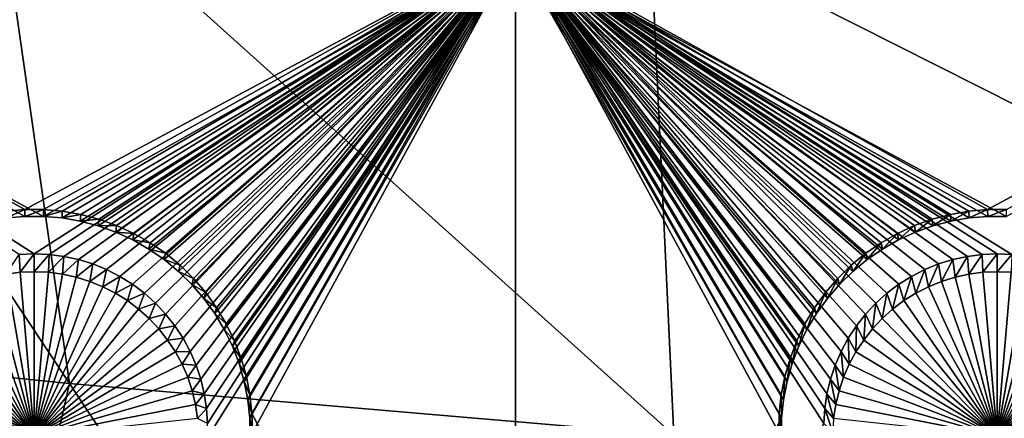
# Model space of a CAD drawing. Extents: x -226 to 75, y -650 to 2.
# Drawn here: x -135 to -120, y -590 to -584 of the extents above; entities that cross this region are included whole.
import ezdxf

# ---------------------------------------------------------------- set-up
doc = ezdxf.new("R2010")
doc.units = 0
for name, color, linetype in [('L3', 7, 'CONTINUOUS'), ('L4', 7, 'CONTINUOUS'), ('L5', 7, 'CONTINUOUS')]:
    doc.layers.add(name, color=color, linetype=linetype)

msp = doc.modelspace()

# ---------------------------------------------------------------- linework, layer by layer
at = {"layer": 'L3', "color": 250}
for points in [[(60.25, -411.9243, 1019.068), (60.25, -647.2808, 1027.287), (-210.25, -411.9243, 1019.068)], [(-210.25, -411.9243, 1019.068), (60.25, -647.2808, 1027.287), (-210.25, -647.2808, 1027.287)], [(-140.9078, -579.5588, 1031.56), (-143.4794, -588.3744, 1031.201), (-134.4518, -589.2899, 1031.232)], [(-140.9078, -579.5588, 1031.56), (-134.4518, -589.2899, 1031.232), (-135.7115, -580.4991, 1031.592)], [(-135.7115, -580.4991, 1031.592), (-134.4518, -589.2899, 1031.232), (-125.0343, -590.0949, 1031.261)], [(-135.7115, -580.4991, 1031.592), (-125.0343, -590.0949, 1031.261), (-125.4109, -582.0819, 1031.648)], [(-125.4109, -582.0819, 1031.648), (-125.0343, -590.0949, 1031.261), (-106.8219, -591.45, 1031.308)], [(-125.4109, -582.0819, 1031.648), (-106.8219, -591.45, 1031.308), (-120.8147, -582.7366, 1031.671)], [(-120.8147, -582.7366, 1031.671), (-106.8219, -591.45, 1031.308), (-116.4369, -583.2785, 1031.689)], [(-138.7337, -608.1441, 1030.557), (-134.4518, -589.2899, 1031.232), (-143.4794, -588.3744, 1031.201)], [(-121.5399, -608.752, 1030.578), (-134.4518, -589.2899, 1031.232), (-138.7337, -608.1441, 1030.557)], [(-121.5399, -608.752, 1030.578), (-125.0343, -590.0949, 1031.261), (-134.4518, -589.2899, 1031.232)]]:
    msp.add_3dface(points, dxfattribs=at)
at = {"layer": 'L4', "color": 250}
for points in [[(-210, -626.875, 1017.069), (60.00001, -626.875, 1017.069), (-210, -432.9932, 1010.298)], [(-210, -432.9932, 1010.298), (60.00001, -626.875, 1017.069), (60.00001, -432.9932, 1010.298)], [(-127.5, -582.4719, 1013.517), (-135, -587.269, 1013.684), (-142.5, -582.4719, 1013.517)], [(-142.5, -582.4719, 1013.517), (-135, -587.269, 1013.684), (-135.2321, -587.279, 1013.685)], [(-127.5, -582.4719, 1013.517), (-134.7679, -587.279, 1013.685), (-135, -587.269, 1013.684)], [(-134.5375, -587.3089, 1013.686), (-134.7679, -587.279, 1013.685), (-127.5, -582.4719, 1013.517)], [(-134.3105, -587.3585, 1013.687), (-134.5375, -587.3089, 1013.686), (-127.5, -582.4719, 1013.517)], [(-127.5, -582.4719, 1013.517), (-134.0887, -587.4274, 1013.69), (-134.3105, -587.3585, 1013.687)], [(-127.5, -582.4719, 1013.517), (-133.8736, -587.5151, 1013.693), (-134.0887, -587.4274, 1013.69)], [(-133.6668, -587.6209, 1013.697), (-133.8736, -587.5151, 1013.693), (-127.5, -582.4719, 1013.517)], [(-127.5, -582.4719, 1013.517), (-133.4699, -587.7441, 1013.701), (-133.6668, -587.6209, 1013.697)], [(-127.5, -582.4719, 1013.517), (-133.2843, -587.8838, 1013.706), (-133.4699, -587.7441, 1013.701)], [(-133.1115, -588.0389, 1013.711), (-133.2843, -587.8838, 1013.706), (-127.5, -582.4719, 1013.517)], [(-127.5, -582.4719, 1013.517), (-132.9526, -588.2083, 1013.717), (-133.1115, -588.0389, 1013.711)], [(-127.5, -582.4719, 1013.517), (-132.8088, -588.3907, 1013.723), (-132.9526, -588.2083, 1013.717)], [(-132.6813, -588.5848, 1013.73), (-132.8088, -588.3907, 1013.723), (-127.5, -582.4719, 1013.517)], [(-132.571, -588.7891, 1013.737), (-132.6813, -588.5848, 1013.73), (-127.5, -582.4719, 1013.517)], [(-127.5, -582.4719, 1013.517), (-132.4786, -589.0022, 1013.745), (-132.571, -588.7891, 1013.737)], [(-127.5, -582.4719, 1013.517), (-132.405, -589.2224, 1013.752), (-132.4786, -589.0022, 1013.745)], [(-132.3505, -589.448, 1013.76), (-132.405, -589.2224, 1013.752), (-127.5, -582.4719, 1013.517)], [(-132.3156, -589.6776, 1013.768), (-132.3505, -589.448, 1013.76), (-127.5, -582.4719, 1013.517)], [(-127.5, -582.4719, 1013.517), (-132.3006, -589.9093, 1013.776), (-132.3156, -589.6776, 1013.768)], [(-127.5, -597.4628, 1014.04), (-132.3056, -590.1414, 1013.785), (-127.5, -582.4719, 1013.517)], [(-127.5, -582.4719, 1013.517), (-132.3056, -590.1414, 1013.785), (-132.3006, -589.9093, 1013.776)], [(-121.8885, -588.0389, 1013.711), (-122.0474, -588.2083, 1013.717), (-127.5, -582.4719, 1013.517)], [(-120.4625, -587.3089, 1013.686), (-120.6895, -587.3585, 1013.687), (-127.5, -582.4719, 1013.517)], [(-120.4625, -587.3089, 1013.686), (-127.5, -582.4719, 1013.517), (-120.2321, -587.279, 1013.685)], [(-120.6895, -587.3585, 1013.687), (-120.9113, -587.4274, 1013.69), (-127.5, -582.4719, 1013.517)], [(-127.5, -582.4719, 1013.517), (-120.9113, -587.4274, 1013.69), (-121.1264, -587.5151, 1013.693)], [(-127.5, -582.4719, 1013.517), (-121.1264, -587.5151, 1013.693), (-121.3332, -587.6209, 1013.697)], [(-112.5, -582.4719, 1013.517), (-119.7679, -587.279, 1013.685), (-127.5, -582.4719, 1013.517)], [(-127.5, -582.4719, 1013.517), (-119.7679, -587.279, 1013.685), (-120, -587.269, 1013.684)], [(-127.5, -582.4719, 1013.517), (-120, -587.269, 1013.684), (-120.2321, -587.279, 1013.685)], [(-121.3332, -587.6209, 1013.697), (-121.5301, -587.7441, 1013.701), (-127.5, -582.4719, 1013.517)], [(-127.5, -582.4719, 1013.517), (-121.5301, -587.7441, 1013.701), (-121.7157, -587.8838, 1013.706)], [(-127.5, -582.4719, 1013.517), (-121.7157, -587.8838, 1013.706), (-121.8885, -588.0389, 1013.711)], [(-122.0474, -588.2083, 1013.717), (-122.1912, -588.3907, 1013.723), (-127.5, -582.4719, 1013.517)], [(-127.5, -582.4719, 1013.517), (-122.1912, -588.3907, 1013.723), (-122.3187, -588.5848, 1013.73)], [(-127.5, -582.4719, 1013.517), (-122.3187, -588.5848, 1013.73), (-122.429, -588.7891, 1013.737)], [(-122.429, -588.7891, 1013.737), (-122.5214, -589.0022, 1013.745), (-127.5, -582.4719, 1013.517)], [(-127.5, -582.4719, 1013.517), (-122.5214, -589.0022, 1013.745), (-122.595, -589.2224, 1013.752)], [(-127.5, -582.4719, 1013.517), (-122.595, -589.2224, 1013.752), (-122.6495, -589.448, 1013.76)], [(-122.6495, -589.448, 1013.76), (-122.6844, -589.6776, 1013.768), (-127.5, -582.4719, 1013.517)], [(-127.5, -582.4719, 1013.517), (-122.6844, -589.6776, 1013.768), (-122.6994, -589.9093, 1013.776)], [(-127.5, -582.4719, 1013.517), (-122.6994, -589.9093, 1013.776), (-127.5, -597.4628, 1014.04)], [(-135.2321, -587.279, 1013.685), (-135.2201, -587.5577, 1009.692), (-135.4386, -587.586, 1009.693)], [(-135, -587.269, 1013.684), (-135.2201, -587.5577, 1009.692), (-135.2321, -587.279, 1013.685)], [(-135, -587.269, 1013.684), (-135, -587.5482, 1009.692), (-135.2201, -587.5577, 1009.692)], [(-134.7679, -587.279, 1013.685), (-135, -587.5482, 1009.692), (-135, -587.269, 1013.684)], [(-134.7679, -587.279, 1013.685), (-134.7799, -587.5577, 1009.692), (-135, -587.5482, 1009.692)], [(-134.5375, -587.3089, 1013.686), (-134.7799, -587.5577, 1009.692), (-134.7679, -587.279, 1013.685)], [(-134.5375, -587.3089, 1013.686), (-134.5614, -587.586, 1009.693), (-134.7799, -587.5577, 1009.692)], [(-134.3105, -587.3585, 1013.687), (-134.5614, -587.586, 1009.693), (-134.5375, -587.3089, 1013.686)], [(-120.4625, -587.3089, 1013.686), (-120.6538, -587.633, 1009.694), (-120.6895, -587.3585, 1013.687)], [(-120.4625, -587.3089, 1013.686), (-120.4386, -587.586, 1009.693), (-120.6538, -587.633, 1009.694)], [(-120.2321, -587.279, 1013.685), (-120.4386, -587.586, 1009.693), (-120.4625, -587.3089, 1013.686)], [(-120.2321, -587.279, 1013.685), (-120.2201, -587.5577, 1009.692), (-120.4386, -587.586, 1009.693)], [(-120, -587.269, 1013.684), (-120.2201, -587.5577, 1009.692), (-120.2321, -587.279, 1013.685)], [(-120, -587.269, 1013.684), (-120, -587.5482, 1009.692), (-120.2201, -587.5577, 1009.692)], [(-119.7679, -587.279, 1013.685), (-120, -587.5482, 1009.692), (-120, -587.269, 1013.684)], [(-119.7679, -587.279, 1013.685), (-119.7799, -587.5577, 1009.692), (-120, -587.5482, 1009.692)], [(-134.3105, -587.3585, 1013.687), (-134.3462, -587.633, 1009.694), (-134.5614, -587.586, 1009.693)], [(-134.0887, -587.4274, 1013.69), (-134.3462, -587.633, 1009.694), (-134.3105, -587.3585, 1013.687)], [(-134.0887, -587.4274, 1013.69), (-134.1358, -587.6983, 1009.697), (-134.3462, -587.633, 1009.694)], [(-133.8736, -587.5151, 1013.693), (-134.1358, -587.6983, 1009.697), (-134.0887, -587.4274, 1013.69)], [(-120.9113, -587.4274, 1013.69), (-121.0681, -587.7815, 1009.7), (-121.1264, -587.5151, 1013.693)], [(-120.9113, -587.4274, 1013.69), (-120.8642, -587.6983, 1009.697), (-121.0681, -587.7815, 1009.7)], [(-120.6895, -587.3585, 1013.687), (-120.8642, -587.6983, 1009.697), (-120.9113, -587.4274, 1013.69)], [(-120.6895, -587.3585, 1013.687), (-120.6538, -587.633, 1009.694), (-120.8642, -587.6983, 1009.697)], [(-135, -590.107, 1009.781), (-135.8642, -587.6983, 1009.697), (-135.6538, -587.633, 1009.694)], [(-135.6538, -587.633, 1009.694), (-135.4386, -587.586, 1009.693), (-135, -590.107, 1009.781)], [(-135, -590.107, 1009.781), (-135.4386, -587.586, 1009.693), (-135.2201, -587.5577, 1009.692)], [(-135, -590.107, 1009.781), (-135.2201, -587.5577, 1009.692), (-135, -587.5482, 1009.692)], [(-135, -587.5482, 1009.692), (-134.7799, -587.5577, 1009.692), (-135, -590.107, 1009.781)], [(-134.7799, -587.5577, 1009.692), (-134.5614, -587.586, 1009.693), (-135, -590.107, 1009.781)], [(-135, -590.107, 1009.781), (-134.5614, -587.586, 1009.693), (-134.3462, -587.633, 1009.694)], [(-135, -590.107, 1009.781), (-134.3462, -587.633, 1009.694), (-134.1358, -587.6983, 1009.697)], [(-133.8736, -587.5151, 1013.693), (-133.9319, -587.7815, 1009.7), (-134.1358, -587.6983, 1009.697)], [(-133.6668, -587.6209, 1013.697), (-133.9319, -587.7815, 1009.7), (-133.8736, -587.5151, 1013.693)], [(-133.6668, -587.6209, 1013.697), (-133.7358, -587.8819, 1009.703), (-133.9319, -587.7815, 1009.7)], [(-133.4699, -587.7441, 1013.701), (-133.7358, -587.8819, 1009.703), (-133.6668, -587.6209, 1013.697)], [(-121.3332, -587.6209, 1013.697), (-121.4509, -587.9987, 1009.707), (-121.5301, -587.7441, 1013.701)], [(-121.3332, -587.6209, 1013.697), (-121.2642, -587.8819, 1009.703), (-121.4509, -587.9987, 1009.707)], [(-121.1264, -587.5151, 1013.693), (-121.2642, -587.8819, 1009.703), (-121.3332, -587.6209, 1013.697)], [(-121.1264, -587.5151, 1013.693), (-121.0681, -587.7815, 1009.7), (-121.2642, -587.8819, 1009.703)], [(-120, -590.107, 1009.781), (-120.8642, -587.6983, 1009.697), (-120.6538, -587.633, 1009.694)], [(-120.6538, -587.633, 1009.694), (-120.4386, -587.586, 1009.693), (-120, -590.107, 1009.781)], [(-120, -590.107, 1009.781), (-120.4386, -587.586, 1009.693), (-120.2201, -587.5577, 1009.692)], [(-120, -590.107, 1009.781), (-120.2201, -587.5577, 1009.692), (-120, -587.5482, 1009.692)], [(-120, -587.5482, 1009.692), (-119.7799, -587.5577, 1009.692), (-120, -590.107, 1009.781)], [(-119.7799, -587.5577, 1009.692), (-119.5614, -587.586, 1009.693), (-120, -590.107, 1009.781)], [(-120, -590.107, 1009.781), (-119.5614, -587.586, 1009.693), (-119.3462, -587.633, 1009.694)], [(-120, -590.107, 1009.781), (-119.3462, -587.633, 1009.694), (-119.1358, -587.6983, 1009.697)], [(-136.2642, -587.8819, 1009.703), (-136.0682, -587.7815, 1009.7), (-135, -590.107, 1009.781)], [(-135, -590.107, 1009.781), (-136.0682, -587.7815, 1009.7), (-135.8642, -587.6983, 1009.697)], [(-134.1358, -587.6983, 1009.697), (-133.9319, -587.7815, 1009.7), (-135, -590.107, 1009.781)], [(-135, -590.107, 1009.781), (-133.9319, -587.7815, 1009.7), (-133.7358, -587.8819, 1009.703)], [(-133.4699, -587.7441, 1013.701), (-133.5491, -587.9987, 1009.707), (-133.7358, -587.8819, 1009.703)], [(-133.2843, -587.8838, 1013.706), (-133.5491, -587.9987, 1009.707), (-133.4699, -587.7441, 1013.701)], [(-121.5301, -587.7441, 1013.701), (-121.6269, -588.1312, 1009.712), (-121.7157, -587.8838, 1013.706)], [(-121.5301, -587.7441, 1013.701), (-121.4509, -587.9987, 1009.707), (-121.6269, -588.1312, 1009.712)], [(-121.2642, -587.8819, 1009.703), (-121.0681, -587.7815, 1009.7), (-120, -590.107, 1009.781)], [(-120, -590.107, 1009.781), (-121.0681, -587.7815, 1009.7), (-120.8642, -587.6983, 1009.697)], [(-119.1358, -587.6983, 1009.697), (-118.9319, -587.7815, 1009.7), (-120, -590.107, 1009.781)], [(-120, -590.107, 1009.781), (-118.9319, -587.7815, 1009.7), (-118.7358, -587.8819, 1009.703)], [(-135, -590.107, 1009.781), (-136.4509, -587.9987, 1009.707), (-136.2642, -587.8819, 1009.703)], [(-135, -590.107, 1009.781), (-133.7358, -587.8819, 1009.703), (-133.5491, -587.9987, 1009.707)], [(-133.2843, -587.8838, 1013.706), (-133.3731, -588.1312, 1009.712), (-133.5491, -587.9987, 1009.707)], [(-133.1115, -588.0389, 1013.711), (-133.3731, -588.1312, 1009.712), (-133.2843, -587.8838, 1013.706)], [(-121.7157, -587.8838, 1013.706), (-121.7908, -588.2783, 1009.717), (-121.8885, -588.0389, 1013.711)], [(-121.7157, -587.8838, 1013.706), (-121.6269, -588.1312, 1009.712), (-121.7908, -588.2783, 1009.717)], [(-120, -590.107, 1009.781), (-121.4509, -587.9987, 1009.707), (-121.2642, -587.8819, 1009.703)], [(-120, -590.107, 1009.781), (-118.7358, -587.8819, 1009.703), (-118.5491, -587.9987, 1009.707)], [(-135, -590.107, 1009.781), (-136.6269, -588.1312, 1009.712), (-136.4509, -587.9987, 1009.707)], [(-133.5491, -587.9987, 1009.707), (-133.3731, -588.1312, 1009.712), (-135, -590.107, 1009.781)], [(-133.1115, -588.0389, 1013.711), (-133.2092, -588.2783, 1009.717), (-133.3731, -588.1312, 1009.712)], [(-132.9526, -588.2083, 1013.717), (-133.2092, -588.2783, 1009.717), (-133.1115, -588.0389, 1013.711)], [(-121.8885, -588.0389, 1013.711), (-121.9415, -588.4389, 1009.723), (-122.0474, -588.2083, 1013.717)], [(-121.8885, -588.0389, 1013.711), (-121.7908, -588.2783, 1009.717), (-121.9415, -588.4389, 1009.723)], [(-120, -590.107, 1009.781), (-121.6269, -588.1312, 1009.712), (-121.4509, -587.9987, 1009.707)], [(-118.5491, -587.9987, 1009.707), (-118.3731, -588.1312, 1009.712), (-120, -590.107, 1009.781)], [(-136.7908, -588.2783, 1009.717), (-136.6269, -588.1312, 1009.712), (-135, -590.107, 1009.781)], [(-135, -590.107, 1009.781), (-133.3731, -588.1312, 1009.712), (-133.2092, -588.2783, 1009.717)], [(-132.9526, -588.2083, 1013.717), (-133.0585, -588.4389, 1009.723), (-133.2092, -588.2783, 1009.717)], [(-132.8088, -588.3907, 1013.723), (-133.0585, -588.4389, 1009.723), (-132.9526, -588.2083, 1013.717)], [(-122.0474, -588.2083, 1013.717), (-122.0778, -588.6119, 1009.729), (-122.1912, -588.3907, 1013.723)], [(-122.0474, -588.2083, 1013.717), (-121.9415, -588.4389, 1009.723), (-122.0778, -588.6119, 1009.729)], [(-121.7908, -588.2783, 1009.717), (-121.6269, -588.1312, 1009.712), (-120, -590.107, 1009.781)], [(-120, -590.107, 1009.781), (-118.3731, -588.1312, 1009.712), (-118.2092, -588.2783, 1009.717)], [(-135, -590.107, 1009.781), (-136.9415, -588.4389, 1009.723), (-136.7908, -588.2783, 1009.717)], [(-135, -590.107, 1009.781), (-133.2092, -588.2783, 1009.717), (-133.0585, -588.4389, 1009.723)], [(-132.8088, -588.3907, 1013.723), (-132.9222, -588.6119, 1009.729), (-133.0585, -588.4389, 1009.723)], [(-132.6813, -588.5848, 1013.73), (-132.9222, -588.6119, 1009.729), (-132.8088, -588.3907, 1013.723)], [(-122.1912, -588.3907, 1013.723), (-122.1987, -588.7959, 1009.735), (-122.3187, -588.5848, 1013.73)], [(-122.1912, -588.3907, 1013.723), (-122.0778, -588.6119, 1009.729), (-122.1987, -588.7959, 1009.735)], [(-120, -590.107, 1009.781), (-121.9415, -588.4389, 1009.723), (-121.7908, -588.2783, 1009.717)], [(-120, -590.107, 1009.781), (-118.2092, -588.2783, 1009.717), (-118.0585, -588.4389, 1009.723)], [(-135, -590.107, 1009.781), (-137.0778, -588.6119, 1009.729), (-136.9415, -588.4389, 1009.723)], [(-133.0585, -588.4389, 1009.723), (-132.9222, -588.6119, 1009.729), (-135, -590.107, 1009.781)], [(-120, -590.107, 1009.781), (-122.0778, -588.6119, 1009.729), (-121.9415, -588.4389, 1009.723)], [(-118.0585, -588.4389, 1009.723), (-117.9222, -588.6119, 1009.729), (-120, -590.107, 1009.781)], [(-137.1987, -588.7959, 1009.735), (-137.0778, -588.6119, 1009.729), (-135, -590.107, 1009.781)], [(-135, -590.107, 1009.781), (-132.9222, -588.6119, 1009.729), (-132.8013, -588.7959, 1009.735)], [(-132.6813, -588.5848, 1013.73), (-132.8013, -588.7959, 1009.735), (-132.9222, -588.6119, 1009.729)], [(-132.571, -588.7891, 1013.737), (-132.8013, -588.7959, 1009.735), (-132.6813, -588.5848, 1013.73)], [(-122.3187, -588.5848, 1013.73), (-122.3033, -588.9897, 1009.742), (-122.429, -588.7891, 1013.737)], [(-122.3187, -588.5848, 1013.73), (-122.1987, -588.7959, 1009.735), (-122.3033, -588.9897, 1009.742)], [(-122.1987, -588.7959, 1009.735), (-122.0778, -588.6119, 1009.729), (-120, -590.107, 1009.781)], [(-120, -590.107, 1009.781), (-117.9222, -588.6119, 1009.729), (-117.8013, -588.7959, 1009.735)], [(-135, -590.107, 1009.781), (-137.3033, -588.9897, 1009.742), (-137.1987, -588.7959, 1009.735)], [(-135, -590.107, 1009.781), (-132.8013, -588.7959, 1009.735), (-132.6967, -588.9897, 1009.742)], [(-132.571, -588.7891, 1013.737), (-132.6967, -588.9897, 1009.742), (-132.8013, -588.7959, 1009.735)], [(-132.4786, -589.0022, 1013.745), (-132.6967, -588.9897, 1009.742), (-132.571, -588.7891, 1013.737)], [(-122.429, -588.7891, 1013.737), (-122.3909, -589.1917, 1009.749), (-122.5214, -589.0022, 1013.745)], [(-122.429, -588.7891, 1013.737), (-122.3033, -588.9897, 1009.742), (-122.3909, -589.1917, 1009.749)], [(-120, -590.107, 1009.781), (-122.3033, -588.9897, 1009.742), (-122.1987, -588.7959, 1009.735)], [(-120, -590.107, 1009.781), (-117.8013, -588.7959, 1009.735), (-117.6967, -588.9897, 1009.742)], [(-135, -590.107, 1009.781), (-137.3909, -589.1917, 1009.749), (-137.3033, -588.9897, 1009.742)], [(-132.6967, -588.9897, 1009.742), (-132.6091, -589.1917, 1009.749), (-135, -590.107, 1009.781)], [(-132.4786, -589.0022, 1013.745), (-132.6091, -589.1917, 1009.749), (-132.6967, -588.9897, 1009.742)], [(-132.405, -589.2224, 1013.752), (-132.6091, -589.1917, 1009.749), (-132.4786, -589.0022, 1013.745)], [(-122.5214, -589.0022, 1013.745), (-122.4608, -589.4005, 1009.756), (-122.595, -589.2224, 1013.752)], [(-122.5214, -589.0022, 1013.745), (-122.3909, -589.1917, 1009.749), (-122.4608, -589.4005, 1009.756)], [(-120, -590.107, 1009.781), (-122.3909, -589.1917, 1009.749), (-122.3033, -588.9897, 1009.742)], [(-117.6967, -588.9897, 1009.742), (-117.6091, -589.1917, 1009.749), (-120, -590.107, 1009.781)], [(-137.4608, -589.4005, 1009.756), (-137.3909, -589.1917, 1009.749), (-135, -590.107, 1009.781)], [(-135, -590.107, 1009.781), (-132.6091, -589.1917, 1009.749), (-132.5392, -589.4005, 1009.756)], [(-132.405, -589.2224, 1013.752), (-132.5392, -589.4005, 1009.756), (-132.6091, -589.1917, 1009.749)], [(-132.3505, -589.448, 1013.76), (-132.5392, -589.4005, 1009.756), (-132.405, -589.2224, 1013.752)], [(-122.595, -589.2224, 1013.752), (-122.5125, -589.6145, 1009.764), (-122.6495, -589.448, 1013.76)], [(-122.595, -589.2224, 1013.752), (-122.4608, -589.4005, 1009.756), (-122.5125, -589.6145, 1009.764)], [(-122.4608, -589.4005, 1009.756), (-122.3909, -589.1917, 1009.749), (-120, -590.107, 1009.781)], [(-120, -590.107, 1009.781), (-117.6091, -589.1917, 1009.749), (-117.5392, -589.4005, 1009.756)], [(-135, -590.107, 1009.781), (-137.5125, -589.6145, 1009.764), (-137.4608, -589.4005, 1009.756)], [(-135, -590.107, 1009.781), (-132.5392, -589.4005, 1009.756), (-132.4876, -589.6145, 1009.764)], [(-132.3505, -589.448, 1013.76), (-132.4876, -589.6145, 1009.764), (-132.5392, -589.4005, 1009.756)], [(-132.3156, -589.6776, 1013.768), (-132.4876, -589.6145, 1009.764), (-132.3505, -589.448, 1013.76)], [(-122.6495, -589.448, 1013.76), (-122.5455, -589.8322, 1009.771), (-122.6844, -589.6776, 1013.768)], [(-122.6495, -589.448, 1013.76), (-122.5125, -589.6145, 1009.764), (-122.5455, -589.8322, 1009.771)], [(-120, -590.107, 1009.781), (-122.5125, -589.6145, 1009.764), (-122.4608, -589.4005, 1009.756)], [(-120, -590.107, 1009.781), (-117.5392, -589.4005, 1009.756), (-117.4875, -589.6145, 1009.764)], [(-135, -590.107, 1009.781), (-137.5455, -589.8322, 1009.771), (-137.5125, -589.6145, 1009.764)], [(-132.4876, -589.6145, 1009.764), (-132.4545, -589.8322, 1009.771), (-135, -590.107, 1009.781)], [(-132.3156, -589.6776, 1013.768), (-132.4545, -589.8322, 1009.771), (-132.4876, -589.6145, 1009.764)], [(-120, -590.107, 1009.781), (-122.5455, -589.8322, 1009.771), (-122.5125, -589.6145, 1009.764)], [(-117.4875, -589.6145, 1009.764), (-117.4545, -589.8322, 1009.771), (-120, -590.107, 1009.781)], [(-132.3006, -589.9093, 1013.776), (-132.4545, -589.8322, 1009.771), (-132.3156, -589.6776, 1013.768)], [(-122.6844, -589.6776, 1013.768), (-122.5597, -590.0519, 1009.779), (-122.6994, -589.9093, 1013.776)], [(-122.6844, -589.6776, 1013.768), (-122.5455, -589.8322, 1009.771), (-122.5597, -590.0519, 1009.779)]]:
    msp.add_3dface(points, dxfattribs=at)
at = {"layer": 'L5', "color": 7}
for points in [[(-142.5, -582.4808, 1013.517), (-135.4377, -586.6066, 1013.661), (-135.1463, -586.5815, 1013.66)], [(-142.5, -582.4808, 1013.517), (-135.1463, -586.5815, 1013.66), (-127.5, -582.4808, 1013.517)], [(-127.5, -582.5506, 1011.518), (-134.8552, -586.6861, 1011.663), (-142.5, -582.5506, 1011.518)], [(-142.5, -582.5506, 1011.518), (-134.8552, -586.6861, 1011.663), (-135.1448, -586.6861, 1011.663)], [(-142.5, -582.5506, 1011.518), (-135.1448, -586.6861, 1011.663), (-135.4333, -586.711, 1011.664)], [(-127.5, -582.4808, 1013.517), (-135.1463, -586.5815, 1013.66), (-134.8537, -586.5815, 1013.66)], [(-127.5, -582.5506, 1011.518), (-134.5668, -586.711, 1011.664), (-134.8552, -586.6861, 1011.663)], [(-127.5, -582.4808, 1013.517), (-134.8537, -586.5815, 1013.66), (-134.5623, -586.6066, 1013.661)], [(-134.2815, -586.7606, 1011.665), (-134.5668, -586.711, 1011.664), (-127.5, -582.5506, 1011.518)], [(-134.5623, -586.6066, 1013.661), (-134.274, -586.6567, 1013.663), (-127.5, -582.4808, 1013.517)], [(-127.5, -582.5506, 1011.518), (-134.0015, -586.8344, 1011.668), (-134.2815, -586.7606, 1011.665)], [(-134.274, -586.6567, 1013.663), (-133.9912, -586.7313, 1013.665), (-127.5, -582.4808, 1013.517)], [(-127.5, -582.5506, 1011.518), (-133.729, -586.9321, 1011.671), (-134.0015, -586.8344, 1011.668)], [(-127.5, -582.4808, 1013.517), (-133.9912, -586.7313, 1013.665), (-133.7158, -586.83, 1013.669)], [(-133.4658, -587.0528, 1011.675), (-133.729, -586.9321, 1011.671), (-127.5, -582.5506, 1011.518)], [(-127.5, -582.4808, 1013.517), (-133.7158, -586.83, 1013.669), (-133.4499, -586.952, 1013.673)], [(-127.5, -582.5506, 1011.518), (-133.214, -587.1957, 1011.68), (-133.4658, -587.0528, 1011.675)], [(-133.4499, -586.952, 1013.673), (-133.1955, -587.0963, 1013.678), (-127.5, -582.4808, 1013.517)], [(-127.5, -582.5506, 1011.518), (-132.9755, -587.3597, 1011.686), (-133.214, -587.1957, 1011.68)], [(-127.5, -582.4808, 1013.517), (-133.1955, -587.0963, 1013.678), (-132.9545, -587.262, 1013.684)], [(-132.7519, -587.5436, 1011.693), (-132.9755, -587.3597, 1011.686), (-127.5, -582.5506, 1011.518)], [(-127.5, -582.4808, 1013.517), (-132.9545, -587.262, 1013.684), (-132.7286, -587.4478, 1013.69)], [(-132.545, -587.746, 1011.7), (-132.7519, -587.5436, 1011.693), (-127.5, -582.5506, 1011.518)], [(-132.5195, -587.6523, 1013.698), (-127.5, -582.4808, 1013.517), (-132.7286, -587.4478, 1013.69)], [(-127.5, -582.5506, 1011.518), (-132.3562, -587.9654, 1011.707), (-132.545, -587.746, 1011.7)], [(-132.3288, -587.8741, 1013.705), (-127.5, -582.4808, 1013.517), (-132.5195, -587.6523, 1013.698)], [(-127.5, -582.5506, 1011.518), (-132.187, -588.2003, 1011.716), (-132.3562, -587.9654, 1011.707)], [(-132.3288, -587.8741, 1013.705), (-132.1578, -588.1113, 1013.714), (-127.5, -582.4808, 1013.517)], [(-132.0387, -588.4488, 1011.724), (-132.187, -588.2003, 1011.716), (-127.5, -582.5506, 1011.518)], [(-127.5, -582.4808, 1013.517), (-132.1578, -588.1113, 1013.714), (-132.008, -588.3624, 1013.722)], [(-127.5, -582.5506, 1011.518), (-131.9122, -588.7091, 1011.733), (-132.0387, -588.4488, 1011.724)], [(-127.5, -582.4808, 1013.517), (-132.008, -588.3624, 1013.722), (-131.8802, -588.6254, 1013.732)], [(-127.5, -582.5506, 1011.518), (-131.8087, -588.9793, 1011.743), (-131.9122, -588.7091, 1011.733)], [(-131.7756, -588.8984, 1013.741), (-127.5, -582.4808, 1013.517), (-131.8802, -588.6254, 1013.732)], [(-131.7287, -589.2574, 1011.752), (-131.8087, -588.9793, 1011.743), (-127.5, -582.5506, 1011.518)], [(-131.7756, -588.8984, 1013.741), (-131.6948, -589.1795, 1013.751), (-127.5, -582.4808, 1013.517)], [(-131.673, -589.5414, 1011.762), (-131.7287, -589.2574, 1011.752), (-127.5, -582.5506, 1011.518)], [(-131.6948, -589.1795, 1013.751), (-131.6385, -589.4663, 1013.761), (-127.5, -582.4808, 1013.517)], [(-127.5, -582.5506, 1011.518), (-131.6419, -589.8291, 1011.772), (-131.673, -589.5414, 1011.762)], [(-127.5, -582.5506, 1011.518), (-131.6357, -590.1184, 1011.783), (-131.6419, -589.8291, 1011.772)], [(-127.5, -582.4808, 1013.517), (-131.6385, -589.4663, 1013.761), (-131.6071, -589.757, 1013.771)], [(-127.5, -597.5415, 1012.042), (-131.6357, -590.1184, 1011.783), (-127.5, -582.5506, 1011.518)], [(-127.5, -582.4808, 1013.517), (-131.6071, -589.757, 1013.771), (-127.5, -597.4717, 1014.04)], [(-127.5, -582.4808, 1013.517), (-123.3615, -589.4663, 1013.761), (-123.3052, -589.1795, 1013.751)], [(-123.3052, -589.1795, 1013.751), (-123.2244, -588.8984, 1013.741), (-127.5, -582.4808, 1013.517)], [(-127.5, -582.4808, 1013.517), (-123.2244, -588.8984, 1013.741), (-123.1198, -588.6254, 1013.732)], [(-127.5, -582.4808, 1013.517), (-123.1198, -588.6254, 1013.732), (-122.992, -588.3624, 1013.722)], [(-121.0088, -586.7313, 1013.665), (-120.726, -586.6567, 1013.663), (-127.5, -582.4808, 1013.517)], [(-127.5, -597.4717, 1014.04), (-123.3992, -590.0493, 1013.781), (-127.5, -582.4808, 1013.517)], [(-127.5, -582.4808, 1013.517), (-123.3992, -590.0493, 1013.781), (-123.3929, -589.757, 1013.771)], [(-127.5, -582.4808, 1013.517), (-123.3929, -589.757, 1013.771), (-123.3615, -589.4663, 1013.761)], [(-122.992, -588.3624, 1013.722), (-122.8421, -588.1113, 1013.714), (-127.5, -582.4808, 1013.517)], [(-127.5, -582.4808, 1013.517), (-122.8421, -588.1113, 1013.714), (-122.6712, -587.8741, 1013.705)], [(-127.5, -582.4808, 1013.517), (-122.6712, -587.8741, 1013.705), (-122.4805, -587.6523, 1013.698)], [(-122.4805, -587.6523, 1013.698), (-122.2714, -587.4478, 1013.69), (-127.5, -582.4808, 1013.517)], [(-127.5, -582.4808, 1013.517), (-122.2714, -587.4478, 1013.69), (-122.0455, -587.262, 1013.684)], [(-127.5, -582.4808, 1013.517), (-122.0455, -587.262, 1013.684), (-121.8045, -587.0963, 1013.678)], [(-120.726, -586.6567, 1013.663), (-120.4377, -586.6066, 1013.661), (-127.5, -582.4808, 1013.517)], [(-127.5, -582.4808, 1013.517), (-120.4377, -586.6066, 1013.661), (-120.1463, -586.5815, 1013.66)], [(-127.5, -582.4808, 1013.517), (-120.1463, -586.5815, 1013.66), (-112.5, -582.4808, 1013.517)], [(-121.8045, -587.0963, 1013.678), (-121.5501, -586.952, 1013.673), (-127.5, -582.4808, 1013.517)], [(-127.5, -582.4808, 1013.517), (-121.5501, -586.952, 1013.673), (-121.2842, -586.83, 1013.669)], [(-127.5, -582.4808, 1013.517), (-121.2842, -586.83, 1013.669), (-121.0088, -586.7313, 1013.665)], [(-120.9985, -586.8344, 1011.668), (-127.5, -582.5506, 1011.518), (-120.7185, -586.7606, 1011.665)], [(-120.7185, -586.7606, 1011.665), (-127.5, -582.5506, 1011.518), (-120.4332, -586.711, 1011.664)], [(-112.5, -582.5506, 1011.518), (-119.8552, -586.6861, 1011.663), (-127.5, -582.5506, 1011.518)], [(-127.5, -582.5506, 1011.518), (-119.8552, -586.6861, 1011.663), (-120.1448, -586.6861, 1011.663)], [(-127.5, -582.5506, 1011.518), (-120.1448, -586.6861, 1011.663), (-120.4332, -586.711, 1011.664)], [(-120.9985, -586.8344, 1011.668), (-121.271, -586.9321, 1011.671), (-127.5, -582.5506, 1011.518)], [(-127.5, -582.5506, 1011.518), (-121.271, -586.9321, 1011.671), (-121.5342, -587.0528, 1011.675)], [(-127.5, -582.5506, 1011.518), (-121.5342, -587.0528, 1011.675), (-121.786, -587.1957, 1011.68)], [(-121.786, -587.1957, 1011.68), (-122.0245, -587.3597, 1011.686), (-127.5, -582.5506, 1011.518)], [(-127.5, -582.5506, 1011.518), (-122.0245, -587.3597, 1011.686), (-122.2481, -587.5436, 1011.693)], [(-127.5, -582.5506, 1011.518), (-122.2481, -587.5436, 1011.693), (-122.455, -587.746, 1011.7)], [(-122.455, -587.746, 1011.7), (-122.6438, -587.9654, 1011.707), (-127.5, -582.5506, 1011.518)], [(-127.5, -582.5506, 1011.518), (-122.6438, -587.9654, 1011.707), (-122.813, -588.2003, 1011.716)], [(-127.5, -582.5506, 1011.518), (-122.813, -588.2003, 1011.716), (-122.9613, -588.4488, 1011.724)], [(-123.2713, -589.2574, 1011.752), (-123.327, -589.5414, 1011.762), (-127.5, -582.5506, 1011.518)], [(-127.5, -582.5506, 1011.518), (-123.327, -589.5414, 1011.762), (-123.3581, -589.8291, 1011.772)], [(-127.5, -582.5506, 1011.518), (-123.3581, -589.8291, 1011.772), (-127.5, -597.5415, 1012.042)], [(-122.9613, -588.4488, 1011.724), (-123.0877, -588.7091, 1011.733), (-127.5, -582.5506, 1011.518)], [(-127.5, -582.5506, 1011.518), (-123.0877, -588.7091, 1011.733), (-123.1913, -588.9793, 1011.743)], [(-127.5, -582.5506, 1011.518), (-123.1913, -588.9793, 1011.743), (-123.2713, -589.2574, 1011.752)], [(-112.5, -582.4808, 1013.517), (-120.1463, -586.5815, 1013.66), (-119.8537, -586.5815, 1013.66)], [(-135.4333, -586.711, 1011.664), (-135.1463, -586.5815, 1013.66), (-135.4377, -586.6066, 1013.661)], [(-135.1448, -586.6861, 1011.663), (-135.1463, -586.5815, 1013.66), (-135.4333, -586.711, 1011.664)], [(-135.1448, -586.6861, 1011.663), (-134.8537, -586.5815, 1013.66), (-135.1463, -586.5815, 1013.66)], [(-134.8552, -586.6861, 1011.663), (-134.8537, -586.5815, 1013.66), (-135.1448, -586.6861, 1011.663)], [(-134.8552, -586.6861, 1011.663), (-134.5623, -586.6066, 1013.661), (-134.8537, -586.5815, 1013.66)], [(-134.5668, -586.711, 1011.664), (-134.5623, -586.6066, 1013.661), (-134.8552, -586.6861, 1011.663)], [(-134.5668, -586.711, 1011.664), (-134.274, -586.6567, 1013.663), (-134.5623, -586.6066, 1013.661)], [(-134.2815, -586.7606, 1011.665), (-134.274, -586.6567, 1013.663), (-134.5668, -586.711, 1011.664)], [(-134.2815, -586.7606, 1011.665), (-133.9912, -586.7313, 1013.665), (-134.274, -586.6567, 1013.663)], [(-120.9985, -586.8344, 1011.668), (-120.726, -586.6567, 1013.663), (-121.0088, -586.7313, 1013.665)], [(-120.7185, -586.7606, 1011.665), (-120.726, -586.6567, 1013.663), (-120.9985, -586.8344, 1011.668)], [(-120.7185, -586.7606, 1011.665), (-120.4377, -586.6066, 1013.661), (-120.726, -586.6567, 1013.663)], [(-120.4332, -586.711, 1011.664), (-120.4377, -586.6066, 1013.661), (-120.7185, -586.7606, 1011.665)], [(-120.4332, -586.711, 1011.664), (-120.1463, -586.5815, 1013.66), (-120.4377, -586.6066, 1013.661)], [(-120.1448, -586.6861, 1011.663), (-120.1463, -586.5815, 1013.66), (-120.4332, -586.711, 1011.664)], [(-120.1448, -586.6861, 1011.663), (-119.8537, -586.5815, 1013.66), (-120.1463, -586.5815, 1013.66)], [(-119.8552, -586.6861, 1011.663), (-119.8537, -586.5815, 1013.66), (-120.1448, -586.6861, 1011.663)], [(-134.0015, -586.8344, 1011.668), (-133.9912, -586.7313, 1013.665), (-134.2815, -586.7606, 1011.665)], [(-134.0015, -586.8344, 1011.668), (-133.7158, -586.83, 1013.669), (-133.9912, -586.7313, 1013.665)], [(-133.729, -586.9321, 1011.671), (-133.7158, -586.83, 1013.669), (-134.0015, -586.8344, 1011.668)], [(-133.729, -586.9321, 1011.671), (-133.4499, -586.952, 1013.673), (-133.7158, -586.83, 1013.669)], [(-121.5342, -587.0528, 1011.675), (-121.2842, -586.83, 1013.669), (-121.5501, -586.952, 1013.673)], [(-121.271, -586.9321, 1011.671), (-121.2842, -586.83, 1013.669), (-121.5342, -587.0528, 1011.675)], [(-121.271, -586.9321, 1011.671), (-121.0088, -586.7313, 1013.665), (-121.2842, -586.83, 1013.669)], [(-120.9985, -586.8344, 1011.668), (-121.0088, -586.7313, 1013.665), (-121.271, -586.9321, 1011.671)], [(-133.4658, -587.0528, 1011.675), (-133.4499, -586.952, 1013.673), (-133.729, -586.9321, 1011.671)], [(-133.4658, -587.0528, 1011.675), (-133.1955, -587.0963, 1013.678), (-133.4499, -586.952, 1013.673)], [(-121.786, -587.1957, 1011.68), (-121.5501, -586.952, 1013.673), (-121.8045, -587.0963, 1013.678)], [(-121.5342, -587.0528, 1011.675), (-121.5501, -586.952, 1013.673), (-121.786, -587.1957, 1011.68)], [(-133.214, -587.1957, 1011.68), (-133.1955, -587.0963, 1013.678), (-133.4658, -587.0528, 1011.675)], [(-133.214, -587.1957, 1011.68), (-132.9545, -587.262, 1013.684), (-133.1955, -587.0963, 1013.678)], [(-122.0245, -587.3597, 1011.686), (-121.8045, -587.0963, 1013.678), (-122.0455, -587.262, 1013.684)], [(-121.786, -587.1957, 1011.68), (-121.8045, -587.0963, 1013.678), (-122.0245, -587.3597, 1011.686)], [(-132.9755, -587.3597, 1011.686), (-132.9545, -587.262, 1013.684), (-133.214, -587.1957, 1011.68)], [(-132.9755, -587.3597, 1011.686), (-132.7286, -587.4478, 1013.69), (-132.9545, -587.262, 1013.684)], [(-122.2481, -587.5436, 1011.693), (-122.0455, -587.262, 1013.684), (-122.2714, -587.4478, 1013.69)], [(-122.0245, -587.3597, 1011.686), (-122.0455, -587.262, 1013.684), (-122.2481, -587.5436, 1011.693)], [(-132.7519, -587.5436, 1011.693), (-132.7286, -587.4478, 1013.69), (-132.9755, -587.3597, 1011.686)], [(-132.7519, -587.5436, 1011.693), (-132.5195, -587.6523, 1013.698), (-132.7286, -587.4478, 1013.69)], [(-122.455, -587.746, 1011.7), (-122.2714, -587.4478, 1013.69), (-122.4805, -587.6523, 1013.698)], [(-122.2481, -587.5436, 1011.693), (-122.2714, -587.4478, 1013.69), (-122.455, -587.746, 1011.7)], [(-132.545, -587.746, 1011.7), (-132.5195, -587.6523, 1013.698), (-132.7519, -587.5436, 1011.693)], [(-132.545, -587.746, 1011.7), (-132.3288, -587.8741, 1013.705), (-132.5195, -587.6523, 1013.698)], [(-132.3562, -587.9654, 1011.707), (-132.3288, -587.8741, 1013.705), (-132.545, -587.746, 1011.7)], [(-122.6438, -587.9654, 1011.707), (-122.4805, -587.6523, 1013.698), (-122.6712, -587.8741, 1013.705)], [(-122.455, -587.746, 1011.7), (-122.4805, -587.6523, 1013.698), (-122.6438, -587.9654, 1011.707)], [(-132.3562, -587.9654, 1011.707), (-132.1578, -588.1113, 1013.714), (-132.3288, -587.8741, 1013.705)], [(-122.813, -588.2003, 1011.716), (-122.6712, -587.8741, 1013.705), (-122.8421, -588.1113, 1013.714)], [(-122.6438, -587.9654, 1011.707), (-122.6712, -587.8741, 1013.705), (-122.813, -588.2003, 1011.716)], [(-132.187, -588.2003, 1011.716), (-132.1578, -588.1113, 1013.714), (-132.3562, -587.9654, 1011.707)], [(-132.187, -588.2003, 1011.716), (-132.008, -588.3624, 1013.722), (-132.1578, -588.1113, 1013.714)], [(-132.0387, -588.4488, 1011.724), (-132.008, -588.3624, 1013.722), (-132.187, -588.2003, 1011.716)], [(-122.9613, -588.4488, 1011.724), (-122.8421, -588.1113, 1013.714), (-122.992, -588.3624, 1013.722)], [(-122.813, -588.2003, 1011.716), (-122.8421, -588.1113, 1013.714), (-122.9613, -588.4488, 1011.724)], [(-132.0387, -588.4488, 1011.724), (-131.8802, -588.6254, 1013.732), (-132.008, -588.3624, 1013.722)], [(-123.0877, -588.7091, 1011.733), (-122.992, -588.3624, 1013.722), (-123.1198, -588.6254, 1013.732)], [(-122.9613, -588.4488, 1011.724), (-122.992, -588.3624, 1013.722), (-123.0877, -588.7091, 1011.733)], [(-131.9122, -588.7091, 1011.733), (-131.8802, -588.6254, 1013.732), (-132.0387, -588.4488, 1011.724)], [(-131.9122, -588.7091, 1011.733), (-131.7756, -588.8984, 1013.741), (-131.8802, -588.6254, 1013.732)], [(-131.8087, -588.9793, 1011.743), (-131.7756, -588.8984, 1013.741), (-131.9122, -588.7091, 1011.733)], [(-123.1913, -588.9793, 1011.743), (-123.1198, -588.6254, 1013.732), (-123.2244, -588.8984, 1013.741)], [(-123.0877, -588.7091, 1011.733), (-123.1198, -588.6254, 1013.732), (-123.1913, -588.9793, 1011.743)], [(-131.8087, -588.9793, 1011.743), (-131.6948, -589.1795, 1013.751), (-131.7756, -588.8984, 1013.741)], [(-131.7287, -589.2574, 1011.752), (-131.6948, -589.1795, 1013.751), (-131.8087, -588.9793, 1011.743)], [(-123.2713, -589.2574, 1011.752), (-123.2244, -588.8984, 1013.741), (-123.3052, -589.1795, 1013.751)], [(-123.1913, -588.9793, 1011.743), (-123.2244, -588.8984, 1013.741), (-123.2713, -589.2574, 1011.752)], [(-131.7287, -589.2574, 1011.752), (-131.6385, -589.4663, 1013.761), (-131.6948, -589.1795, 1013.751)], [(-123.327, -589.5414, 1011.762), (-123.3052, -589.1795, 1013.751), (-123.3615, -589.4663, 1013.761)], [(-123.2713, -589.2574, 1011.752), (-123.3052, -589.1795, 1013.751), (-123.327, -589.5414, 1011.762)], [(-131.673, -589.5414, 1011.762), (-131.6385, -589.4663, 1013.761), (-131.7287, -589.2574, 1011.752)], [(-131.673, -589.5414, 1011.762), (-131.6071, -589.757, 1013.771), (-131.6385, -589.4663, 1013.761)], [(-123.3581, -589.8291, 1011.772), (-123.3615, -589.4663, 1013.761), (-123.3929, -589.757, 1013.771)], [(-123.327, -589.5414, 1011.762), (-123.3615, -589.4663, 1013.761), (-123.3581, -589.8291, 1011.772)], [(-131.6419, -589.8291, 1011.772), (-131.6071, -589.757, 1013.771), (-131.673, -589.5414, 1011.762)], [(-131.6419, -589.8291, 1011.772), (-131.6008, -590.0493, 1013.781), (-131.6071, -589.757, 1013.771)], [(-127.5, -597.4717, 1014.04), (-131.6071, -589.757, 1013.771), (-131.6008, -590.0493, 1013.781)], [(-123.3643, -590.1184, 1011.783), (-123.3929, -589.757, 1013.771), (-123.3992, -590.0493, 1013.781)], [(-123.3581, -589.8291, 1011.772), (-123.3929, -589.757, 1013.771), (-123.3643, -590.1184, 1011.783)], [(-131.6357, -590.1184, 1011.783), (-131.6008, -590.0493, 1013.781), (-131.6419, -589.8291, 1011.772)], [(-127.5, -597.5415, 1012.042), (-123.3581, -589.8291, 1011.772), (-123.3643, -590.1184, 1011.783)]]:
    msp.add_3dface(points, dxfattribs=at)

doc.saveas('drawing.dxf')
